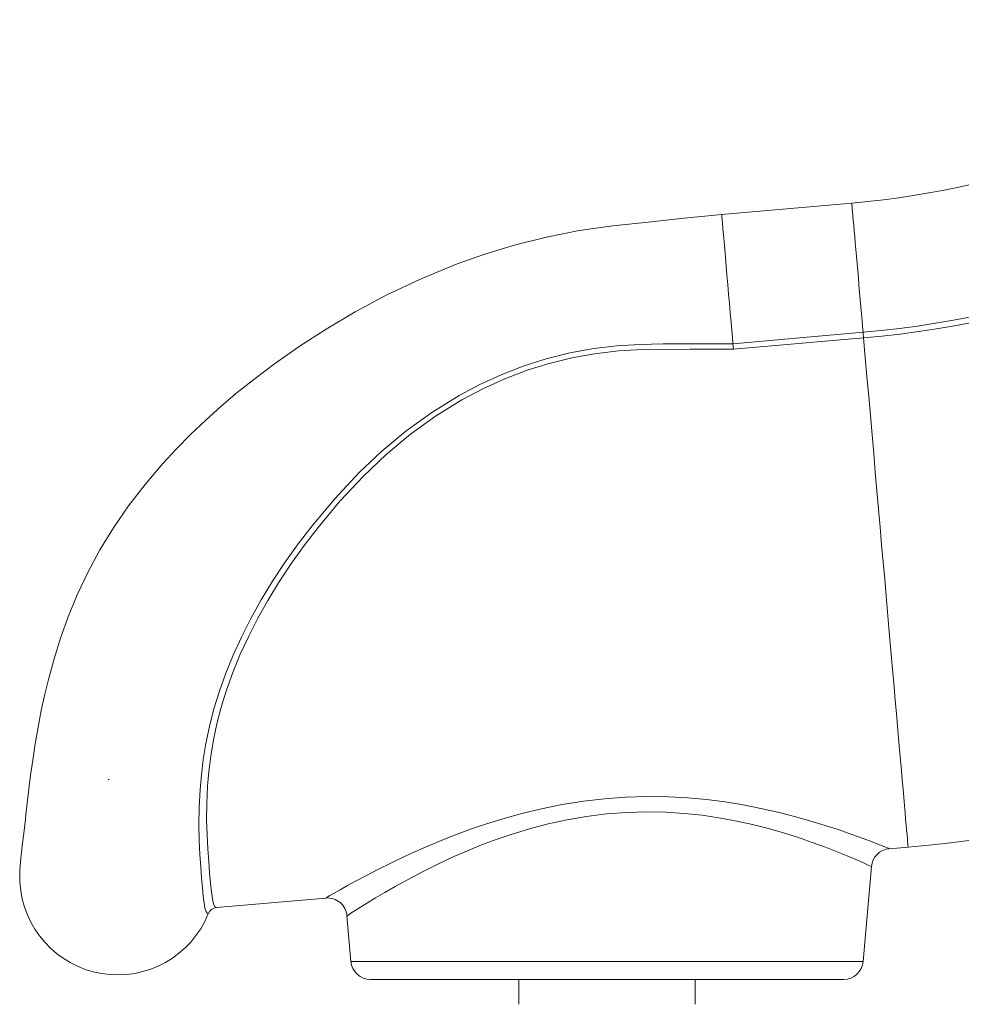
# Model space of a CAD drawing. Units: millimetres. Extents: x -10203 to 16737, y -8135 to 2312.
# Drawn here: x -10203 to -9722, y -709 to -206 of the extents above; entities that cross this region are included whole.
import ezdxf

# ---------------------------------------------------------------- set-up
doc = ezdxf.new("R2010")
doc.units = ezdxf.units.MM

msp = doc.modelspace()

# ---------------------------------------------------------------- linework, layer by layer
at = {"color": 7, "linetype": 'Continuous', "lineweight": 15}
for p, q in [((-9778.04, -299.94), (-9844.62, -305.76)), ((-9838.72, -371.7), (-9772.27, -365.88)), ((-9772.03, -368.72), (-9838.48, -374.54)), ((-10157.38, -594.12), (-10157.84, -594.18)), ((-9758.94, -629.53), (-9749.28, -628.68)), ((-9772.23, -687.13), (-9767.98, -638.6)), ((-10102.47, -659.58), (-10046.59, -654.7)), ((-10046.6, -654.65), (-10046.6, -654.65)), ((-10035.87, -663.75), (-10033.83, -687.13)), ((-9782.19, -696.26), (-10023.86, -696.26)), ((-9948.03, -696.26), (-9948.03, -708.98)), ((-9858.03, -708.98), (-9858.03, -696.26))]:
    msp.add_line(p, q, dxfattribs=at)
at = {"color": 8, "linetype": 'Continuous', "lineweight": 15}
msp.add_line((-10033.83, -687.13), (-9772.23, -687.13), dxfattribs=at)
at = {"color": 8, "linetype": 'Continuous', "lineweight": 15, "flags": 128}
for points in [[(-9778.04, -299.94), (-9778.04, -299.95), (-9778.02, -300.19), (-9777.97, -300.78), (-9777.89, -301.72), (-9777.78, -303), (-9777.63, -304.61), (-9777.47, -306.53), (-9777.27, -308.76), (-9777.05, -311.25), (-9776.81, -314), (-9776.55, -316.99), (-9776.27, -320.17), (-9775.98, -323.53), (-9775.67, -327.04), (-9775.36, -330.66), (-9775.03, -334.36), (-9774.7, -338.11), (-9774.37, -341.87), (-9774.05, -345.62), (-9773.72, -349.31), (-9773.41, -352.92), (-9773.1, -356.41), (-9772.81, -359.76), (-9772.53, -362.92), (-9772.27, -365.88)], [(-9772.03, -368.72), (-9771.15, -378.72), (-9770.28, -388.67), (-9769.41, -398.57), (-9768.55, -408.4), (-9767.7, -418.15), (-9766.86, -427.81), (-9766.02, -437.36), (-9765.19, -446.8), (-9764.38, -456.11), (-9763.58, -465.28), (-9762.79, -474.3), (-9762.01, -483.16), (-9761.25, -491.84), (-9760.51, -500.34), (-9759.78, -508.65), (-9759.07, -516.75), (-9758.39, -524.63), (-9757.72, -532.29), (-9757.07, -539.72), (-9756.44, -546.9), (-9755.83, -553.83), (-9755.25, -560.49), (-9754.69, -566.89), (-9754.15, -573.01), (-9753.64, -578.84), (-9753.16, -584.38), (-9752.7, -589.62), (-9752.27, -594.55), (-9751.86, -599.17), (-9751.49, -603.47), (-9751.14, -607.44), (-9750.82, -611.09), (-9750.53, -614.41), (-9750.27, -617.38), (-9750.04, -620.02), (-9749.84, -622.31), (-9749.67, -624.25), (-9749.53, -625.85), (-9749.42, -627.09), (-9749.34, -627.97), (-9749.3, -628.51), (-9749.28, -628.68)], [(-10046.6, -654.65), (-10046.67, -654.69), (-10046.03, -654.32), (-10044.61, -653.49), (-10042.33, -652.19), (-10039.26, -650.46), (-10035.53, -648.38), (-10031.12, -645.97), (-10025.93, -643.21), (-10020.11, -640.2), (-10013.08, -636.69), (-10005.39, -633.03), (-9996.88, -629.19), (-9987.77, -625.34), (-9980.43, -622.44), (-9972.77, -619.61), (-9964.69, -616.85), (-9956.34, -614.24), (-9946.56, -611.52), (-9936.48, -609.09), (-9925.89, -606.97), (-9915.1, -605.26), (-9904.4, -604.02), (-9893.66, -603.23), (-9882.61, -602.91), (-9871.68, -603.06), (-9861.88, -603.59), (-9852.3, -604.47), (-9842.78, -605.68), (-9833.59, -607.17), (-9824.44, -608.95), (-9815.74, -610.91), (-9807.35, -613.04), (-9799.5, -615.23), (-9791.62, -617.63), (-9784.48, -619.97), (-9777.95, -622.24), (-9772.31, -624.29), (-9767.65, -626.06), (-9763.94, -627.5), (-9761.15, -628.61), (-9759.46, -629.29), (-9758.9, -629.52), (-9758.94, -629.51)], [(-9768.02, -638.6), (-9767.99, -638.61), (-9768.51, -638.38), (-9770.02, -637.69), (-9772.47, -636.6), (-9775.99, -635.06), (-9780.46, -633.16), (-9785.55, -631.08), (-9791.42, -628.79), (-9798.23, -626.29), (-9805.79, -623.7), (-9812.9, -621.46), (-9820.53, -619.28), (-9828.81, -617.17), (-9837.56, -615.25), (-9845.89, -613.73), (-9854.54, -612.46), (-9863.7, -611.49), (-9873.09, -610.88), (-9882.96, -610.69), (-9892.93, -610.96), (-9903.28, -611.75), (-9913.58, -613.03), (-9923.41, -614.72), (-9933.04, -616.82), (-9942.67, -619.35), (-9951.99, -622.2), (-9959.68, -624.84), (-9967.09, -627.63), (-9974.32, -630.57), (-9981.22, -633.59), (-9989.52, -637.47), (-9997.27, -641.33), (-10004.58, -645.18), (-10011.24, -648.86), (-10016.52, -651.89), (-10021.24, -654.68), (-10025.44, -657.23), (-10028.98, -659.42), (-10031.75, -661.16), (-10033.83, -662.48), (-10035.22, -663.38), (-10035.84, -663.78), (-10035.78, -663.74)]]:
    msp.add_lwpolyline(points, dxfattribs=at)
at = {"color": 7, "linetype": 'Continuous', "lineweight": 15, "flags": 128}
for points in [[(-9844.49, -305.75), (-9863.58, -307.67), (-9882.1, -309.56), (-9900.07, -311.45), (-9917.34, -313.97), (-9933.89, -317.26), (-9949.75, -321.25), (-9964.96, -325.85), (-9979.54, -330.99), (-9998.02, -338.55), (-10015.44, -346.79), (-10031.62, -355.43), (-10046.56, -364.29), (-10060.3, -373.2), (-10072.91, -382.03), (-10082.81, -389.45), (-10091.87, -396.67), (-10100.12, -403.64), (-10107.99, -410.69), (-10115.6, -417.93), (-10122.89, -425.32), (-10129.83, -432.84), (-10138.97, -443.55), (-10147.4, -454.49), (-10155.1, -465.62), (-10162.08, -476.95), (-10168.3, -488.43), (-10173.7, -499.9), (-10178.28, -511.14), (-10182.16, -522.04), (-10185.42, -532.53), (-10188.16, -542.54), (-10190.14, -550.67), (-10191.97, -559.03), (-10193.63, -567.52), (-10195.1, -575.99), (-10196.37, -584.24), (-10197.45, -592.03), (-10198.14, -597.56), (-10198.69, -602.16), (-10199.14, -606.04), (-10199.52, -609.39), (-10199.82, -611.97), (-10200.12, -614.53), (-10200.43, -617.26), (-10200.78, -620.24), (-10201.09, -622.88), (-10201.4, -625.52), (-10201.68, -627.88), (-10201.91, -629.89), (-10202.11, -631.6), (-10202.28, -633.08), (-10202.42, -634.42), (-10202.61, -636.21), (-10202.79, -638.39), (-10202.95, -640.9), (-10203.02, -643.68), (-10202.95, -646.67)], [(-9838.72, -371.69), (-9839.01, -368.47), (-9839.31, -365.02), (-9839.69, -360.63), (-9840.1, -356.01), (-9840.51, -351.24), (-9840.94, -346.38), (-9841.36, -341.52), (-9841.78, -336.71), (-9842.19, -332.04), (-9842.59, -327.57), (-9842.95, -323.37), (-9843.29, -319.5), (-9843.6, -316.02), (-9843.86, -312.98), (-9844.08, -310.43), (-9844.26, -308.41), (-9844.39, -306.94), (-9844.47, -306.05), (-9844.49, -305.75), (-9844.49, -305.75)], [(-9772.03, -368.72), (-9772.06, -368.33), (-9772.09, -367.95), (-9772.13, -367.57), (-9772.16, -367.21), (-9772.19, -366.85), (-9772.22, -366.51), (-9772.25, -366.19), (-9772.27, -365.88)], [(-10106.67, -662.69), (-10106.67, -662.69), (-10107.2, -662.5), (-10107.86, -661.56), (-10108.4, -659.81), (-10108.86, -657.26), (-10109.28, -653.81), (-10109.69, -649.53), (-10110.09, -644.44), (-10110.52, -638.8), (-10110.94, -632.43), (-10111.29, -625.36), (-10111.5, -617.36), (-10111.41, -608.64), (-10110.93, -599.26), (-10110.25, -591.77), (-10109.25, -583.93), (-10107.9, -575.78), (-10106.1, -567.12), (-10103.82, -558.18), (-10101.05, -549.04), (-10097.81, -539.97), (-10094.06, -530.78), (-10089.82, -521.53), (-10084.96, -511.97), (-10079.62, -502.41), (-10073.84, -492.9), (-10067.54, -483.36), (-10060.82, -473.93), (-10053.71, -464.66), (-10042.1, -450.81), (-10029.61, -437.52), (-10018.03, -426.6), (-10005.75, -416.39), (-9992.5, -406.81), (-9978.57, -398.2), (-9967.98, -392.58), (-9957.06, -387.57), (-9945.87, -383.22), (-9934.05, -379.44), (-9921.99, -376.42), (-9909.78, -374.16), (-9898.04, -372.8), (-9886.24, -372.09), (-9874.42, -371.83), (-9838.73, -371.68)], [(-9838.72, -371.7), (-9838.61, -373.02), (-9838.48, -374.54)], [(-9838.48, -374.54), (-9860.63, -374.54), (-9885, -374.72), (-9897.22, -375.38), (-9909.38, -376.8), (-9921.02, -378.9), (-9932.52, -381.72), (-9943.81, -385.24), (-9955.25, -389.61), (-9966.41, -394.68), (-9977.24, -400.4), (-9990.68, -408.7), (-10003.48, -417.94), (-10015.84, -428.24), (-10027.46, -439.26), (-10039.47, -452.1), (-10050.65, -465.46), (-10057.78, -474.77), (-10064.51, -484.23), (-10070.82, -493.8), (-10076.32, -502.82), (-10081.41, -511.89), (-10086.07, -520.96), (-10090.37, -530.25), (-10094.18, -539.48), (-10097.44, -548.59), (-10100.1, -557.28), (-10102.28, -565.77), (-10104.01, -574.02), (-10105.39, -582.2), (-10106.39, -590.06), (-10107.06, -597.57), (-10107.49, -606.52), (-10107.54, -614.85), (-10107.32, -622.51), (-10106.93, -629.67), (-10106.47, -636.1), (-10106.01, -641.79), (-10105.55, -647.16), (-10105.1, -651.59), (-10104.62, -655.06), (-10104.05, -657.62), (-10103.35, -659.14), (-10102.47, -659.58)]]:
    msp.add_lwpolyline(points, dxfattribs=at)
at = {"color": 7, "linetype": 'Continuous', "lineweight": 15}
for centre, radius, start, end in [((-9817.26, 148.35), 450, 275, 308), ((-9817.26, 148.35), 516.19, 275, 308), ((-9817.26, 148.35), 519.04, 275, 308), ((-9817.26, 148.35), 780, 275, 300.48507), ((-9758.15, -639.35), 9.84, 94.6534, 175.6684), ((-10153.01, -643.99), 49.96, 183.064, 338.0275), ((-10045.75, -664.58), 9.9, 4.8148, 94.9337), ((-10102.03, -664.58), 5.01, 94.9922, 157.8651), ((-10023.86, -686.26), 10, 185, 270), ((-9782.19, -686.26), 10, 270, 355)]:
    msp.add_arc(centre, radius, start, end, dxfattribs=at)

doc.saveas('drawing.dxf')
